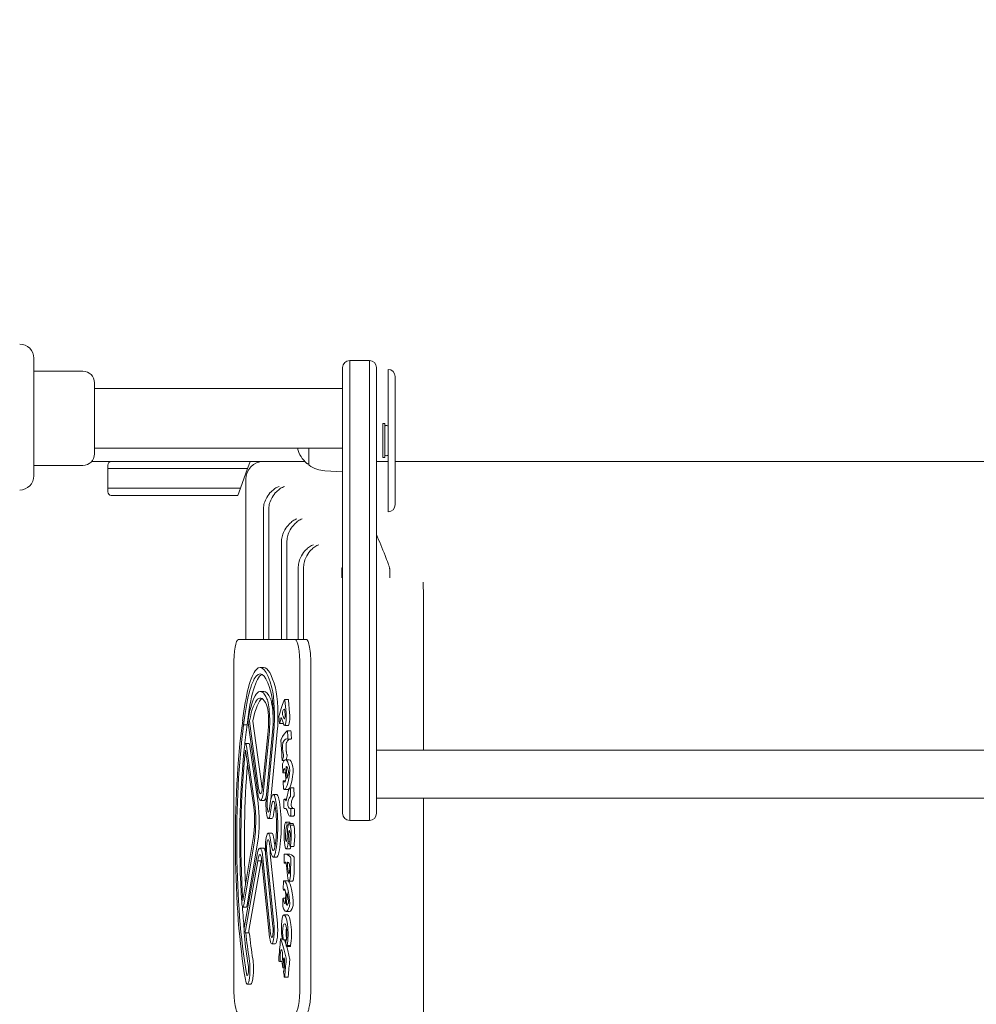
# Model space of a CAD drawing. Units: millimetres. Extents: x 5609 to 18179, y 3919 to 18201.
# Drawn here: x 11885 to 12423, y 10246 to 10799 of the extents above; entities that cross this region are included whole.
import ezdxf

# ---------------------------------------------------------------- set-up
doc = ezdxf.new("R2010")
doc.units = ezdxf.units.MM
doc.header["$LTSCALE"] = 75
doc.layers.add('Dimension (ISO)', color=7, linetype='Continuous', lineweight=18)
doc.layers.add('Visible (ISO)', color=7, linetype='Continuous', lineweight=18)
doc.styles.add('Note Text (ISO)', font='tahoma.ttf')
doc.dimstyles.new('Aplay Dimension Styles M', dxfattribs={"dimscale": 75, "dimtxt": 2.5, "dimasz": 2.5, "dimexe": 3.175, "dimexo": 2, "dimgap": 0.762, "dimtad": 1, "dimdec": 1, "dimlfac": 0.001, "dimrnd": 1e-08, "dimzin": 0, "dimdsep": 46, "dimtxsty": 'Note Text (ISO)', "dimcen": 0.09, "dimdle": 10, "dimclrd": 256, "dimclre": 256, "dimclrt": 7, "dimadec": 0, "dimazin": 0, "dimtfac": 1.40208, "dimtofl": 0, "dimtmove": 0, "dimatfit": 3, "dimfxl": 1, "dimtolj": 1, "dimtzin": 0, "dimlwd": -1, "dimlwe": -1, "dimarcsym": 0})

# ---------------------------------------------------------------- blocks, each defined once
blk = doc.blocks.new('*D32')
at = {"layer": 'Defpoints', "color": 0, "transparency": 16777216}
for p in [(11084.86, 18201.11), (13497.47, 5551.73), (17872.46, 5551.73)]:
    blk.add_point(p, dxfattribs=at)
at = {"layer": 'Dimension (ISO)', "transparency": 16777216}
for p, q in [((11234.86, 18201.11), (18110.59, 18201.11)), ((17872.46, 18013.61), (17872.46, 5739.23)), ((13647.47, 5551.73), (18110.59, 5551.73))]:
    blk.add_line(p, q, dxfattribs=at)
for points in [[(17841.21, 18013.61), (17903.71, 18013.61), (17872.46, 18201.11)], [(17841.21, 5739.23), (17903.71, 5739.23), (17872.46, 5551.73)]]:
    blk.add_solid(points, dxfattribs=at)
at = {"layer": 'Dimension (ISO)', "color": 7, "transparency": 16777216, "insert": (17620, 11876.42), "char_height": 187.5, "attachment_point": 2, "rotation": 90, "style": 'Note Text (ISO)'}
blk.add_mtext('\\A1;12.6 m', dxfattribs=at)
blk = doc.blocks.new('*D33')
at = {"layer": 'Defpoints', "color": 0, "transparency": 16777216}
for p in [(14893.2, 10543.11), (7470.59, 10308.55), (14893.2, 4983.48)]:
    blk.add_point(p, dxfattribs=at)
at = {"layer": 'Dimension (ISO)', "transparency": 16777216}
for p, q in [((14893.2, 10393.11), (14893.2, 4745.35)), ((7470.59, 10158.55), (7470.59, 4745.35)), ((7658.09, 4983.48), (14705.7, 4983.48))]:
    blk.add_line(p, q, dxfattribs=at)
for points in [[(7658.09, 5014.73), (7658.09, 4952.23), (7470.59, 4983.48)], [(14705.7, 5014.73), (14705.7, 4952.23), (14893.2, 4983.48)]]:
    blk.add_solid(points, dxfattribs=at)
at = {"layer": 'Dimension (ISO)', "color": 7, "transparency": 16777216, "insert": (11181.9, 5228.25), "char_height": 187.5, "attachment_point": 2, "style": 'Note Text (ISO)'}
blk.add_mtext('\\A1;7.4 m', dxfattribs=at)
blk = doc.blocks.new('*D34')
at = {"layer": 'Defpoints', "color": 0, "transparency": 16777216}
for p in [(10885.2, 16617.11), (12619.5, 7456.41), (17002.17, 7456.41)]:
    blk.add_point(p, dxfattribs=at)
at = {"layer": 'Dimension (ISO)', "transparency": 16777216}
for p, q in [((11035.2, 16617.11), (17240.29, 16617.11)), ((17002.17, 16429.61), (17002.17, 7643.91)), ((12769.5, 7456.41), (17240.29, 7456.41))]:
    blk.add_line(p, q, dxfattribs=at)
for points in [[(16970.92, 16429.61), (17033.42, 16429.61), (17002.17, 16617.11)], [(16970.92, 7643.91), (17033.42, 7643.91), (17002.17, 7456.41)]]:
    blk.add_solid(points, dxfattribs=at)
at = {"layer": 'Dimension (ISO)', "color": 7, "transparency": 16777216, "insert": (16749.96, 12036.76), "char_height": 187.5, "attachment_point": 2, "rotation": 90, "style": 'Note Text (ISO)'}
blk.add_mtext('\\A1;9.2 m', dxfattribs=at)
blk = doc.blocks.new('*D35')
at = {"layer": 'Defpoints', "color": 0, "transparency": 16777216}
for p in [(16528.47, 10525.81), (5609.36, 10104.24), (16528.47, 4225.48)]:
    blk.add_point(p, dxfattribs=at)
at = {"layer": 'Dimension (ISO)', "transparency": 16777216}
for p, q in [((16528.47, 10375.81), (16528.47, 3987.36)), ((5609.36, 9954.24), (5609.36, 3987.36)), ((5796.86, 4225.48), (16340.97, 4225.48))]:
    blk.add_line(p, q, dxfattribs=at)
for points in [[(5796.86, 4256.73), (5796.86, 4194.23), (5609.36, 4225.48)], [(16340.97, 4256.73), (16340.97, 4194.23), (16528.47, 4225.48)]]:
    blk.add_solid(points, dxfattribs=at)
at = {"layer": 'Dimension (ISO)', "color": 7, "transparency": 16777216, "insert": (11068.91, 4477.81), "char_height": 187.5, "attachment_point": 2, "style": 'Note Text (ISO)'}
blk.add_mtext('\\A1;10.9 m', dxfattribs=at)

msp = doc.modelspace()

# ---------------------------------------------------------------- linework, layer by layer
at = {"layer": 'Visible (ISO)'}
for p, q in [((11893.2, 10609.11), (11893.2, 10543.11)), ((12070.7, 10607.88), (12070.7, 10573.59)), ((12081.7, 10607.88), (12070.7, 10607.88)), ((12070.7, 10607.88), (12070.7, 10573.59)), ((12081.7, 10573.59), (12081.7, 10607.88)), ((12081.7, 10573.59), (12081.7, 10607.88)), ((11893.2, 10601.88), (11920.7, 10601.88)), ((12066.7, 10573.81), (12066.7, 10603.88)), ((12085.7, 10603.88), (12085.7, 10573.81)), ((12092.2, 10522.88), (12092.2, 10602.88)), ((11927.2, 10595.38), (11927.2, 10555.38)), ((12096.2, 10598.88), (12096.2, 10526.88)), ((11927.2, 10592.23), (12066.7, 10592.23)), ((12066.7, 10364.93), (12066.7, 10573.81)), ((12070.7, 10573.59), (12070.7, 10363.02)), ((12070.7, 10573.59), (12070.7, 10363.02)), ((12081.7, 10363.02), (12081.7, 10573.59)), ((12081.7, 10363.02), (12081.7, 10573.59)), ((12085.7, 10573.81), (12085.7, 10364.93)), ((12089.2, 10572.41), (12089.2, 10553.36)), ((12089.2, 10572.41), (12090.4, 10572.41)), ((12090.4, 10572.41), (12090.4, 10553.36)), ((11927.2, 10558.53), (12066.7, 10558.53)), ((12047.7, 10549.41), (12047.7, 10558.53)), ((11925.61, 10551.11), (11966.27, 10551.11)), ((11966.27, 10551.11), (11972.2, 10551.11)), ((12014.7, 10551.11), (11972.2, 10551.11)), ((12014.7, 10551.11), (12013.98, 10549.11)), ((12014.7, 10551.11), (12045.45, 10551.11)), ((12085.7, 10551.11), (12092.2, 10551.11)), ((12089.2, 10553.36), (12090.4, 10553.36)), ((12096.2, 10551.11), (12608.2, 10551.11)), ((11893.2, 10548.88), (11920.7, 10548.88)), ((11934.7, 10549.11), (11934.7, 10547.11)), ((11972.2, 10547.11), (11934.7, 10547.11)), ((11972.2, 10547.11), (11934.7, 10547.11)), ((11934.7, 10547.11), (11934.7, 10536.11)), ((11972.2, 10547.11), (12013.25, 10547.11)), ((11972.2, 10547.11), (12013.25, 10547.11)), ((12013.25, 10547.11), (12009.24, 10536.11)), ((12013.98, 10549.11), (12013.25, 10547.11)), ((12047.7, 10549.88), (12046.95, 10549.88)), ((12056.72, 10545.94), (12066.7, 10545.38)), ((12012.2, 10541.11), (12012.2, 10451.11)), ((11934.7, 10536.11), (11972.2, 10536.11)), ((11934.7, 10536.11), (11934.7, 10534.11)), ((11934.7, 10536.11), (11972.2, 10536.11)), ((12009.24, 10536.11), (11972.2, 10536.11)), ((12009.24, 10536.11), (11972.2, 10536.11)), ((12009.24, 10536.11), (12008.52, 10534.11)), ((11972.2, 10532.11), (11936.7, 10532.11)), ((11972.2, 10532.11), (12007.79, 10532.11)), ((12008.52, 10534.11), (12007.79, 10532.11)), ((12022.22, 10524.58), (12022.22, 10451.11)), ((12025.22, 10524.58), (12025.22, 10451.11)), ((12032.4, 10506.44), (12032.4, 10451.11)), ((12035.4, 10506.44), (12035.4, 10451.11)), ((12041.77, 10491.93), (12041.77, 10451.11)), ((12044.77, 10491.93), (12044.77, 10451.11)), ((12066.25, 10490.44), (12066.25, 10485.83)), ((12093.15, 10490.44), (12093.15, 10485.83)), ((12112.2, 10476.78), (12112.2, 10388.83)), ((12039.99, 10451.11), (12008.17, 10451.11)), ((12046.3, 10451.11), (12039.99, 10451.11)), ((12005.52, 10436.11), (12005.52, 10256.11)), ((12022.28, 10435.41), (12020.31, 10435.41)), ((12042.64, 10436.11), (12042.64, 10256.11)), ((12048.85, 10436.11), (12048.85, 10256.11)), ((12022.39, 10421.92), (12020.42, 10421.92)), ((12036.11, 10417.45), (12034.14, 10417.45)), ((12034.26, 10417.04), (12034.91, 10409.87)), ((12036.22, 10417.04), (12036.88, 10409.87)), ((12034.3, 10410.17), (12034.35, 10409.33)), ((12013, 10403.23), (12011.03, 10403.23)), ((12018.96, 10365.11), (12013.8, 10402.9)), ((12019.48, 10367.36), (12014.32, 10405.15)), ((12016.29, 10405.15), (12021.44, 10367.36)), ((12033.27, 10403.95), (12031.3, 10403.95)), ((12031.89, 10406.43), (12031.39, 10404.12)), ((12036.11, 10402.7), (12034.15, 10402.7)), ((12024.84, 10399.59), (12021.7, 10368.26)), ((12025.4, 10397.78), (12022.27, 10366.45)), ((12027.4, 10401.06), (12023.73, 10361.98)), ((12027.98, 10399.33), (12024.31, 10360.25)), ((12029.95, 10399.33), (12026.37, 10361.25)), ((12037.57, 10399.75), (12035.6, 10399.75)), ((12014.09, 10392.65), (12012.12, 10392.65)), ((12012.65, 10391.2), (12017.22, 10359.17)), ((12014.62, 10391.2), (12019.18, 10359.17)), ((12037.78, 10395.15), (12035.81, 10395.15)), ((12012.14, 10388.89), (12016.71, 10356.85)), ((12085.7, 10388.83), (12618.7, 10388.83)), ((12033.86, 10383.12), (12032.81, 10383.12)), ((12033.04, 10376.8), (12032.88, 10380.41)), ((12036.57, 10383.57), (12034.6, 10383.57)), ((12034.57, 10376.23), (12033.17, 10376.23)), ((12033.44, 10367.57), (12033.3, 10370.69)), ((12034.59, 10371.64), (12033.43, 10371.64)), ((12029.65, 10364), (12027.68, 10364)), ((12035.85, 10366.91), (12033.88, 10366.91)), ((12039.18, 10367.67), (12037.21, 10367.67)), ((12037.33, 10367.09), (12037.43, 10363.76)), ((12039.3, 10367.09), (12039.39, 10363.76)), ((12066.7, 10353.43), (12066.7, 10364.93)), ((12070.7, 10363.02), (12070.7, 10349.43)), ((12070.7, 10363.02), (12070.7, 10349.43)), ((12081.7, 10349.43), (12081.7, 10363.02)), ((12081.7, 10349.43), (12081.7, 10363.02)), ((12085.7, 10364.93), (12085.7, 10353.43)), ((12022.51, 10360.72), (12020.54, 10360.72)), ((12035.23, 10361.33), (12033.94, 10361.33)), ((12085.7, 10361.93), (12618.7, 10361.93)), ((12112.2, 10361.93), (12112.2, 10251.11)), ((12034.72, 10356.07), (12033.85, 10356.07)), ((12039.08, 10351.91), (12037.11, 10351.91)), ((12039.44, 10356.23), (12037.47, 10356.23)), ((12037.61, 10355.53), (12037.65, 10352.96)), ((12039.57, 10355.53), (12039.62, 10352.96)), ((12026.92, 10350.44), (12024.96, 10350.44)), ((12036.83, 10348.44), (12034.86, 10348.44)), ((12038.68, 10347.75), (12036.71, 10347.75)), ((12039.26, 10346.79), (12037.29, 10346.79)), ((12070.7, 10349.43), (12081.7, 10349.43)), ((12026.83, 10342.3), (12024.86, 10342.3)), ((12036.98, 10343.43), (12036.52, 10343.43)), ((12016.6, 10340.32), (12010.67, 10304.48)), ((12017.08, 10337.8), (12011.15, 10301.96)), ((12019.04, 10337.8), (12013.12, 10301.96)), ((12037.23, 10334.79), (12036.74, 10336.28)), ((12022.13, 10333.94), (12020.16, 10333.94)), ((12024.06, 10330.76), (12028.05, 10291.68)), ((12026.03, 10330.76), (12030.02, 10291.68)), ((12036.31, 10330.53), (12034.34, 10330.53)), ((12037.01, 10333.46), (12035.05, 10333.46)), ((12039.26, 10334.7), (12037.3, 10334.7)), ((12018.51, 10329.13), (12011.58, 10290.2)), ((12019.02, 10326.76), (12012.04, 10287.58)), ((12020.99, 10326.76), (12014.01, 10287.58)), ((12020.99, 10326.76), (12019.02, 10326.76)), ((12025.68, 10283.92), (12021.34, 10326.4)), ((12026.24, 10285.77), (12021.9, 10328.25)), ((12023.5, 10328.91), (12027.49, 10289.84)), ((12029.65, 10328.81), (12027.68, 10328.81)), ((12034.92, 10325.49), (12033.89, 10325.49)), ((12034.55, 10325.97), (12033.91, 10325.5)), ((12037.55, 10327.93), (12037.44, 10319.87)), ((12039.51, 10327.93), (12039.41, 10319.87)), ((12036.94, 10321.98), (12036.91, 10321.11)), ((12033.36, 10311.23), (12033.5, 10314.86)), ((12035.69, 10315.46), (12033.72, 10315.46)), ((12038.54, 10315.33), (12036.57, 10315.33)), ((12034.41, 10310.32), (12033.49, 10310.32)), ((12033, 10301.94), (12033.12, 10305.09)), ((12034.66, 10305.68), (12033.25, 10305.68)), ((12012.61, 10300.73), (12010.65, 10300.73)), ((12036.87, 10298.19), (12034.91, 10298.19)), ((12035.65, 10296.31), (12033.68, 10296.31)), ((12014.23, 10286.32), (12012.27, 10286.32)), ((12032.29, 10290.2), (12032.32, 10290.78)), ((12028.83, 10280.04), (12026.87, 10280.04)), ((12032.91, 10282.84), (12031.84, 10282.84)), ((12035.18, 10282.4), (12033.27, 10282.4)), ((12035.17, 10282.33), (12034.89, 10282.33)), ((12037.18, 10278.69), (12035.21, 10278.69)), ((12037.46, 10279.24), (12035.49, 10279.24)), ((12032.65, 10270.14), (12031.36, 10270.14)), ((12033.97, 10266.69), (12033.13, 10266.69)), ((12035.98, 10261.4), (12034.01, 10261.4)), ((12015.08, 10257.44), (12013.11, 10257.44)), ((12112.2, 9630.24), (12112.2, 10251.11))]:
    msp.add_line(p, q, dxfattribs=at)
for centre, radius, start, end in [((11885.2, 10609.11), 8, 0, 90), ((12070.7, 10603.88), 4, 90, 180), ((12081.7, 10603.88), 4, 0, 90), ((11920.7, 10595.38), 6.5, 0, 90), ((12092.2, 10598.88), 4, 0, 90), ((12091.2, 10570.63), 0.8, 63.8814, 180), ((12088.25, 10564.62), 7.5, 58.2236, 63.8814), ((12057.67, 10562.88), 16.97, 194.856, 229.387), ((11920.7, 10555.38), 6.5, 270, 0), ((11936.7, 10549.11), 2, 90, 180), ((12022.2, 10541.11), 10, 90, 180), ((12091.2, 10555.13), 0.8, 180, 296.1186), ((12088.25, 10561.15), 7.5, 296.1186, 301.7764), ((12046.95, 10550.38), 0.5, 229.387, 270), ((12048.2, 10549.41), 0.5, 180, 234.908), ((12057.67, 10562.88), 16.97, 234.908, 266.788), ((11885.2, 10543.11), 8, 270, 0), ((11936.7, 10534.11), 2, 180, 270), ((12092.2, 10526.88), 4, 270, 0), ((12070.7, 10353.43), 4, 180, 270), ((12081.7, 10353.43), 4, 270, 0), ((12033.34, 10282.5), 0.0347, 68.8296, 248.8296)]:
    msp.add_arc(centre, radius, start, end, dxfattribs=at)
for centre, major_axis, start_param, end_param in [((12008.17, 10436.11), (0, 15), 0, 1.570796), ((12039.99, 10436.11), (0, 15), 4.712389, 6.283185), ((12020.31, 10369.08), (0, 66.34), 5.685824, 7.272911), ((12022.28, 10369.08), (0, 66.34), 5.685824, 6.283185), ((12020.31, 10369.08), (0, 62.64), 5.685824, 7.277311), ((12022.28, 10369.08), (0, 62.64), 0.089016, 0.994126), ((12020.42, 10365.35), (0, 56.57), 5.899354, 6.993955), ((12025.02, 10408.24), (0, -18.98), 1.08218, 2.544232), ((12026.99, 10408.24), (0, -18.98), 1.08218, 2.544232), ((12020.42, 10365.35), (0, 52.88), 5.899354, 6.993955), ((12022.39, 10365.35), (0, 56.57), 5.899354, 6.283185), ((12025.02, 10408.24), (0, -15.28), 1.08218, 2.544232), ((12022.39, 10365.35), (0, 52.88), 0.105505, 0.71077), ((12023.23, 10404.72), (0, 10.42), 4.197508, 5.899354), ((12023.23, 10404.72), (0, 14.11), 4.197508, 5.899354), ((12025.2, 10404.72), (0, 14.11), 4.796074, 5.899354), ((12039.31, 10336.45), (0, 86.18), 0.349979, 0.581684), ((12034.14, 10416.69), (0, 0.76), 5.191944, 6.633164), ((12036.11, 10416.69), (0, 0.76), 5.191944, 6.283185), ((12014.35, 10405.27), (0, 3.89), 0.71077, 2.228165), ((12031.02, 10407.82), (0, 0.76), 0.581684, 2.061446), ((12008.63, 10340.13), (0, 142.88), 5.178653, 5.203039), ((12032.24, 10404.02), (0, 3.11), 5.666686, 6.967241), ((12033.05, 10409.53), (0, 0.954), 0.570899, 2.614171), ((12034.09, 10400.4), (0, 11.81), 0.166104, 0.570899), ((12034.76, 10426.09), (0, -20.12), 5.755763, 6.039353), ((12033.83, 10409.27), (0, 2.81), 5.039665, 6.449289), ((12033.99, 10408.64), (0, -2.14), 6.039353, 8.181258), ((12034.15, 10407.6), (0, -4.9), 6.00637, 8.333537), ((12036.11, 10407.6), (0, -4.9), 0, 2.050352), ((12026.08, 10337.72), (0, 111.13), 0.914985, 2.345347), ((12026.2, 10338.59), (0, 107.44), 0.925228, 2.346711), ((12028.16, 10338.59), (0, -107.44), 4.066821, 4.196298), ((12014.35, 10405.27), (0, 0.2), 0.71077, 2.228165), ((12016.32, 10405.27), (0, -0.2), 3.852362, 5.369757), ((12031.3, 10404.71), (0, -0.76), 5.178653, 6.967241), ((12035.12, 10427.07), (0, -25.15), 5.666686, 6.00637), ((12033.27, 10404.71), (0, -0.76), 0, 0.514748), ((12037.43, 10314.2), (0, 86.18), 0.121724, 0.357879), ((12035.6, 10398.99), (0, 0.76), 5.092228, 6.404909), ((12009.48, 10339.99), (0, -159.88), 1.929865, 1.950635), ((12035.81, 10395.91), (0, -0.76), 6.205594, 8.21305), ((12037.57, 10398.99), (0, 0.76), 5.092228, 6.283185), ((12011.45, 10339.99), (0, -159.88), 1.929865, 1.950635), ((12037.78, 10395.91), (0, -0.76), 0, 1.929865), ((12026.35, 10338.31), (0, 98.92), 1.011168, 1.93322), ((12012.12, 10388.76), (0, 3.89), 5.39073, 7.294353), ((12014.09, 10388.76), (0, 3.89), 5.39073, 6.283185), ((12032.15, 10394.21), (0, 0.76), 0.357879, 1.956783), ((12008.63, 10340.13), (0, 142.88), 5.021865, 5.098376), ((12033.48, 10390.44), (0, 3.21), 0.310855, 2.388524), ((12035.3, 10358.37), (0, 36.89), 6.205594, 6.59404), ((12035.44, 10390.44), (0, 3.21), 0.310855, 2.388524), ((12037.26, 10358.37), (0, 36.89), 0.078386, 0.310855), ((12026.35, 10338.31), (0, 95.23), 1.011168, 1.93322), ((12012.12, 10388.76), (0, 0.2), 5.39073, 7.294353), ((12030.54, 10407.64), (0, -27.77), 0.49562, 0.633399), ((12034.6, 10363.51), (0, 20.05), 5.618275, 6.767475), ((12035.11, 10400.31), (0, -16.74), 5.530117, 5.682586), ((12033.36, 10385.87), (0, -0.76), 0.633399, 2.540994), ((12032.51, 10407.64), (0, -27.77), 0.521749, 0.633399), ((12037.08, 10400.31), (0, -16.74), 5.530117, 5.682586), ((12035.33, 10385.87), (0, -0.76), 0.633399, 2.540994), ((12028.32, 10338.31), (0, -95.23), 4.247876, 4.980748), ((12032.81, 10383.88), (0, -0.76), 5.021865, 6.778805), ((12033.01, 10380.59), (0, 0.76), 0.48429, 1.812665), ((12035.13, 10379.03), (0, 0.76), 6.17008, 8.274808), ((12034.88, 10366.72), (0, 13.15), 5.691229, 6.17008), ((12036.57, 10363.51), (0, 20.05), 5.618275, 6.283185), ((12033.17, 10376.98), (0, -0.751), 4.954258, 7.044703), ((12035.14, 10365.29), (0, -15.4), 3.740348, 3.90311), ((12033.88, 10386.96), (0, -20.05), 6.193061, 7.292514), ((12033.96, 10375.02), (0, 3.62), 5.087604, 6.881941), ((12031.98, 10370.6), (0, 15.66), 4.907624, 5.087795), ((12027.59, 10359.94), (0, 45.96), 5.018636, 5.133215), ((12035.47, 10374.03), (0, -0.76), 5.018636, 6.649335), ((12035, 10380.92), (0, -8.14), 0.366149, 1.010878), ((12035.85, 10386.96), (0, -20.05), 0, 1.009328), ((12036.1, 10377), (0, -0.76), 1.010878, 2.549636), ((12036.54, 10377.5), (0, -2.28), 1.009328, 2.476682), ((12038.51, 10377.5), (0, -2.28), 1.009328, 2.476682), ((12020.54, 10372), (0, -7.58), 5.369757, 7.339101), ((12033.43, 10370.88), (0, 0.76), 6.043215, 8.09585), ((12034.32, 10391.29), (0, -20.26), 6.043215, 6.284169), ((12034.32, 10373.22), (0, -2.18), 0.000984, 1.766031), ((12020.54, 10372), (0, -11.28), 5.369757, 7.339101), ((12022.51, 10372), (0, -7.58), 5.369757, 5.458529), ((12022.51, 10372), (0, -11.28), 0, 0.798567), ((12027.68, 10352.64), (0, 11.37), 5.597058, 6.969304), ((12029.65, 10352.64), (0, 11.37), 5.597058, 6.283185), ((12033.57, 10367.75), (0, -0.76), 4.954258, 6.193061), ((12037.53, 10351.47), (0, 16.31), 0.115215, 0.931405), ((12037.68, 10346.09), (0, 16.94), 0.124651, 0.587575), ((12037.21, 10366.98), (0, 0.694), 4.872001, 6.3984), ((12037.29, 10363.65), (0, -0.752), 0.124651, 1.730408), ((12039.65, 10346.09), (0, 16.94), 0.124651, 0.587575), ((12039.18, 10366.98), (0, 0.694), 4.872001, 6.283185), ((12039.26, 10363.65), (0, -0.752), 0.124651, 1.730408), ((12014.97, 10348.94), (0, -16.31), 0.81854, 2.249137), ((12016.94, 10348.94), (0, -16.31), 0.81854, 2.249137), ((12024.96, 10358.29), (0, -7.85), 4.223773, 7.296275), ((12024.96, 10358.29), (0, -4.16), 4.223773, 7.296275), ((12028.85, 10344.54), (0, 21.83), 0.686119, 1.013089), ((12028.85, 10344.54), (0, 18.13), 0.686119, 1.013089), ((12027.68, 10352.64), (0, 7.67), 5.597058, 6.969304), ((12030.82, 10344.54), (0, -18.13), 3.87945, 4.154682), ((12026.78, 10346.41), (0, -15.73), 0.686127, 2.455465), ((12026.78, 10346.41), (0, -19.42), 0.686127, 2.455465), ((12028.75, 10346.41), (0, -19.42), 0.686127, 2.455465), ((12033.76, 10360.48), (0, 0.805), 0.075045, 1.650641), ((12040.21, 10363.4), (0, 37.4), 1.650641, 1.74989), ((12033.94, 10347.1), (0, 14.23), 5.937805, 6.358231), ((12034.92, 10362.44), (0, -2.08), 5.937805, 7.21459), ((12035.94, 10358.45), (0, -0.75), 4.352226, 5.780042), ((12036.32, 10357.64), (0, -3.07), 3.729167, 4.352226), ((12037.07, 10370.08), (0, -14.03), 5.780042, 6.436206), ((12037.91, 10358.45), (0, -0.75), 4.352226, 5.780042), ((12038.29, 10357.64), (0, -3.07), 3.729167, 4.352226), ((12039.04, 10370.08), (0, -14.03), 5.780042, 6.126027), ((12014.97, 10348.94), (0, -12.61), 0.81854, 2.249137), ((12026.92, 10358.29), (0, -7.85), 0, 1.013089), ((12033.85, 10356.88), (0, -0.808), 4.891483, 6.412323), ((12034.29, 10337.7), (0, 18.53), 5.754144, 6.412323), ((12037.11, 10364.99), (0, -13.08), 5.754144, 6.46996), ((12037.47, 10355.46), (0, 0.767), 4.801674, 6.436206), ((12037.51, 10352.89), (0, -0.76), 0.18401, 1.660081), ((12039.08, 10364.99), (0, -13.08), 0, 0.186775), ((12039.44, 10355.46), (0, 0.767), 4.801674, 6.283185), ((12039.48, 10352.89), (0, -0.76), 0.18401, 1.660081), ((12034.86, 10343.05), (0, 5.39), 5.58558, 7.465535), ((12035.66, 10340.78), (0, 6.04), 0.331184, 1.841843), ((12034.97, 10352.12), (0, -5.95), 0.331184, 0.486639), ((12035.45, 10347.03), (0, -0.196), 0.486639, 2.443988), ((12036.71, 10341.76), (0, 5.99), 5.709263, 7.605001), ((12036.83, 10343.05), (0, 5.39), 5.771451, 6.283185), ((12036.42, 10340.9), (0, -7.68), 1.111089, 2.444391), ((12038.68, 10341.76), (0, 5.99), 5.709263, 6.283185), ((12038.39, 10340.9), (0, -7.68), 1.111089, 2.444391), ((12024.86, 10333.37), (0, 8.92), 5.293605, 8.378055), ((12026.83, 10333.37), (0, 8.92), 5.293605, 6.283185), ((12035.72, 10341.05), (0, 10.67), 1.182349, 1.618476), ((12032.61, 10347.66), (0, 17.97), 4.186092, 4.463409), ((12032.35, 10347.5), (0, -23.25), 1.087248, 1.307929), ((12037.09, 10340.29), (0, -4.5), 3.939191, 4.449521), ((12036.75, 10341.68), (0, 2.19), 4.864189, 6.926518), ((12036.38, 10341.36), (0, 4.31), 3.637745, 4.864189), ((12024.86, 10333.37), (0, 5.23), 5.293605, 8.378055), ((12028.83, 10348.13), (0, 21.65), 2.152013, 2.455457), ((12028.83, 10348.13), (0, 17.96), 2.152013, 2.455457), ((12030.8, 10348.13), (0, -17.96), 5.293605, 5.544814), ((12035.19, 10340.9), (0, 7.65), 1.618476, 2.566493), ((12035.05, 10339.49), (0, -6.03), 5.692717, 7.370433), ((12035.01, 10339.76), (0, -2.25), 4.983435, 7.327685), ((12036.8, 10336.93), (0, 0.735), 0.496152, 2.64928), ((12037.3, 10335.44), (0, -0.743), 5.790873, 7.348743), ((12028.16, 10364.05), (0, -59.85), 1.065558, 1.111089), ((12039.26, 10335.44), (0, -0.743), 0, 1.065558), ((12030.12, 10364.05), (0, -59.85), 1.065558, 1.111089), ((12020.16, 10322.54), (0, 11.4), 5.236462, 7.237477), ((12020.16, 10322.54), (0, 7.71), 5.236462, 7.27485), ((12022.13, 10322.54), (0, 11.4), 5.655941, 6.283185), ((12026.83, 10333.37), (0, -5.23), 4.568497, 5.236462), ((12027.68, 10340.18), (0, -11.37), 5.59705, 6.969313), ((12027.68, 10340.18), (0, -7.67), 5.59705, 6.969313), ((12029.65, 10340.18), (0, -11.37), 0, 0.686127), ((12008.6, 10338.97), (0, 142.88), 4.623695, 4.648081), ((12033.94, 10329.74), (0, 0.76), 0.026726, 1.506489), ((12034.34, 10244.35), (0, 86.18), 6.078206, 6.309912), ((12036.31, 10244.35), (0, 86.18), 6.078206, 6.283185), ((12037.01, 10339.49), (0, -6.03), 0, 0.652124), ((12022.13, 10322.54), (0, -7.71), 3.948589, 4.133258), ((12033.89, 10326.25), (0, -0.76), 4.623695, 6.412283), ((12034.62, 10322.89), (0, 3.11), 5.111728, 6.412283), ((12039.22, 10333.87), (0, 25.15), 1.970136, 2.30982), ((12035.82, 10325.11), (0, 0.954), 0.020493, 2.063765), ((12038.8, 10334.18), (0, 20.12), 2.063765, 2.347355), ((12035.86, 10314.26), (0, 11.81), 5.898884, 6.303679), ((12036.46, 10322.6), (0, 2.81), 4.48926, 5.898884), ((12037.41, 10327.99), (0, 0.76), 4.636987, 6.078206), ((12039.38, 10327.99), (0, 0.76), 4.636987, 6.078206), ((12036.57, 10320.24), (0, -4.9), 5.451413, 7.778579), ((12036.54, 10321.58), (0, -2.14), 5.488947, 7.630852), ((12038.54, 10320.24), (0, -4.9), 0, 1.495394), ((12033.63, 10314.69), (0, 0.76), 0.025817, 1.354193), ((12033.72, 10295.41), (0, 20.05), 5.159802, 6.309002), ((12035.69, 10295.41), (0, 20.05), 5.159802, 6.283185), ((12033.49, 10311.07), (0, -0.751), 4.495785, 6.58623), ((12034.34, 10295.65), (0, 15.4), 0.140283, 0.303045), ((12034.05, 10307.31), (0, 3.62), 4.629132, 6.423468), ((12027.16, 10309.75), (0, 45.96), 4.560163, 4.674743), ((12035.41, 10307.99), (0, 0.76), 5.711608, 7.816336), ((12034.22, 10297.57), (0, -13.15), 2.091163, 2.570015), ((12010.65, 10304.62), (0, -3.89), 5.074813, 7.101725), ((12010.65, 10304.62), (0, -0.2), 5.074813, 7.101725), ((12012.61, 10304.62), (0, -3.89), 0, 0.81854), ((12033.13, 10301.78), (0, 0.76), 1.354193, 2.592996), ((12033.25, 10304.92), (0, 0.76), 5.584743, 7.637378), ((12035.64, 10321.02), (0, -20.26), 5.584743, 5.825696), ((12034.23, 10304.81), (0, -2.18), 5.825946, 7.590533), ((12031.93, 10308.31), (0, 15.66), 4.448941, 4.629132), ((12035.32, 10302.66), (0, -0.76), 4.560163, 6.190862), ((12035.44, 10310.01), (0, -8.14), 6.190862, 6.835591), ((12036.12, 10303.73), (0, -0.76), 0.552406, 2.091163), ((12036.55, 10303.1), (0, -2.28), 0.550856, 2.018209), ((12038.52, 10303.1), (0, -2.28), 0.550856, 2.018209), ((12028.16, 10338.59), (0, -107.44), 5.06938, 5.19932), ((12034.91, 10318.24), (0, -20.05), 5.734588, 6.834041), ((12033.68, 10281.64), (0, 14.67), 5.394103, 6.350093), ((12036.87, 10318.24), (0, -20.05), 0, 0.550856), ((12026.87, 10287.8), (0, -7.76), 5.236462, 8.378055), ((12028.83, 10287.8), (0, -7.76), 0, 2.094869), ((12033.59, 10288.84), (0, 7.46), 0.066907, 1.307912), ((12034.09, 10281.96), (0, 9.34), 5.793733, 6.737439), ((12034.55, 10285.65), (0, -8.31), 0.690025, 2.25251), ((12035.65, 10281.64), (0, 14.67), 5.394103, 6.283185), ((12036.52, 10285.65), (0, -8.31), 0.690025, 2.25251), ((12012.15, 10286.95), (0, -4.58), 3.923491, 5.24768), ((12012.15, 10286.95), (0, -0.885), 3.923491, 7.065084), ((12026.88, 10337.21), (0, -97.11), 5.26391, 5.453197), ((12014.12, 10286.95), (0, -0.885), 3.923491, 5.501287), ((12028.85, 10337.21), (0, -97.11), 5.26391, 5.453197), ((12026.87, 10287.8), (0, -4.07), 5.236462, 8.378055), ((12033.37, 10288.57), (0, 6.3), 1.307912, 2.650865), ((12033.69, 10286.67), (0, -4.11), 3.607056, 5.575426), ((12035.66, 10286.67), (0, -4.11), 4.037361, 5.575426), ((12034.42, 10285.47), (0, 5.36), 4.169912, 5.793733), ((12026.88, 10337.21), (0, -101.9), 5.25472, 5.453197), ((12011.87, 10331.05), (0, 122.4), 4.203263, 4.303499), ((12031.84, 10282.08), (0, 0.754), 5.840114, 7.445091), ((12025.37, 10204.91), (0, -86.18), 2.462301, 2.698521), ((12033.27, 10287.52), (0, -5.11), 5.792458, 6.359304), ((12032.88, 10281.3), (0, -2.96), 1.998925, 2.433833), ((12027.34, 10204.91), (0, -86.18), 2.628683, 2.688828), ((12035.21, 10281.25), (0, -2.56), 4.524478, 6.95277), ((12034.89, 10281.58), (0, 0.744), 5.813522, 7.657045), ((12035.05, 10283.31), (0, -1.2), 5.813522, 7.311505), ((12034.84, 10281.3), (0, -2.96), 2.209555, 2.433833), ((12032.34, 10273.03), (0, -4.04), 4.101468, 4.676651), ((12032.28, 10273.28), (0, 3.59), 3.840266, 7.24306), ((12027.34, 10204.91), (0, -86.18), 2.462301, 2.598618), ((12037.18, 10281.25), (0, -2.56), 0, 0.669585), ((12013.11, 10265.94), (0, -8.49), 5.486899, 8.59479), ((12015.08, 10265.94), (0, -8.49), 0, 2.311605), ((12030.88, 10271.02), (0, -0.756), 4.203263, 6.193948), ((12031.36, 10301.3), (0, -31.15), 6.193948, 6.311948), ((12031.51, 10270.91), (0, -0.754), 0.028763, 1.665898), ((12034.59, 10272.57), (0, -16.74), 4.676651, 4.807491), ((12032.77, 10269.96), (0, 0.74), 0.698674, 2.251273), ((11949.54, 9888.75), (0, 605.16), 5.387513, 5.392866), ((12030.43, 10273.07), (0, -17.03), 1.217854, 1.433581), ((12033.71, 10270.51), (0, 1.7), 5.357133, 7.716767), ((12033.37, 10269.04), (0, 4.14), 3.900981, 5.357133), ((12009.48, 10339.99), (0, -159.88), 1.059678, 1.124871), ((12034.86, 10271.37), (0, -0.76), 1.124871, 2.461914), ((12011.45, 10339.99), (0, -159.88), 1.059678, 1.124871), ((12036.82, 10271.37), (0, -0.76), 1.124871, 2.461914), ((12013.11, 10265.94), (0, -3.71), 5.486205, 8.59479), ((12033.13, 10267.44), (0, -0.748), 5.387513, 7.501039), ((12033.66, 10264.14), (0, 0.76), 0.582905, 2.335023), ((12042.64, 10312.81), (0, 71.1), 2.335023, 2.374728), ((12032.46, 10274.45), (0, 11.6), 3.724498, 3.900981), ((12034.01, 10262.16), (0, -0.76), 5.516321, 7.342863), ((12035.98, 10262.16), (0, -0.76), 0, 1.059678), ((12008.17, 10256.11), (0, -15), 4.712389, 6.283185), ((12039.99, 10256.11), (0, -15), 0, 1.570796)]:
    msp.add_ellipse(centre, major_axis=major_axis, ratio=0.176738, start_param=start_param, end_param=end_param, dxfattribs=at)
for points, knots in [([(12030.97, 10537.13), (12030.97, 10537.13), (12030.96, 10537.13), (12030.19, 10536.83), (12029.42, 10536.42), (12027.95, 10535.43), (12027.23, 10534.84), (12025.63, 10533.23), (12024.76, 10532.13), (12023.48, 10529.9), (12023.01, 10528.84), (12022.68, 10527.73)], [-1.480812, -1.480812, -1.480812, -1.480812, -1.47894, -1.47894, -1.134695, -1.134695, -0.800346, -0.800346, -0.347557, -0.347557, 0, 0, 0, 0]), ([(12033.97, 10537.13), (12033.96, 10537.13), (12033.96, 10537.13), (12033.19, 10536.83), (12032.42, 10536.42), (12030.95, 10535.43), (12030.23, 10534.84), (12028.63, 10533.23), (12027.76, 10532.13), (12026.48, 10529.9), (12026.01, 10528.84), (12025.68, 10527.73)], [-1.480755, -1.480755, -1.480755, -1.480755, -1.478884, -1.478884, -1.134648, -1.134648, -0.800291, -0.800291, -0.347549, -0.347549, 0, 0, 0, 0]), ([(12041, 10518.93), (12041, 10518.93), (12041, 10518.93), (12040.24, 10518.63), (12039.49, 10518.23), (12038.04, 10517.24), (12037.34, 10516.65), (12035.76, 10515.05), (12034.91, 10513.94), (12033.64, 10511.71), (12033.17, 10510.65), (12032.84, 10509.54)], [-1.473493, -1.473493, -1.473493, -1.473493, -1.471634, -1.471634, -1.130707, -1.130707, -0.799327, -0.799327, -0.348289, -0.348289, 0, 0, 0, 0]), ([(12044, 10518.93), (12044, 10518.93), (12043.99, 10518.93), (12043.24, 10518.63), (12042.49, 10518.23), (12041.04, 10517.24), (12040.33, 10516.65), (12038.76, 10515.05), (12037.91, 10513.94), (12036.64, 10511.71), (12036.17, 10510.65), (12035.84, 10509.54)], [-1.47343, -1.47343, -1.47343, -1.47343, -1.471571, -1.471571, -1.130673, -1.130673, -0.799318, -0.799318, -0.348296, -0.348296, 0, 0, 0, 0]), ([(12085.7, 10510.14), (12087.27, 10506.21), (12088.97, 10502.26), (12091.14, 10496.87), (12091.73, 10495.38), (12092.45, 10493.36), (12092.62, 10492.85), (12092.85, 10492.09), (12092.91, 10491.85), (12093.01, 10491.46), (12093.04, 10491.32), (12093.1, 10491.03), (12093.12, 10490.89), (12093.15, 10490.64), (12093.15, 10490.53), (12093.15, 10490.44)], [1.815243, 1.815243, 1.815243, 1.815243, 3.090809, 3.090809, 3.577879, 3.577879, 3.740445, 3.740445, 3.815128, 3.815128, 3.860034, 3.860034, 3.906077, 3.906077, 3.951224, 3.951224, 3.951224, 3.951224]), ([(12050.26, 10504.37), (12050.26, 10504.37), (12050.25, 10504.37), (12049.51, 10504.07), (12048.77, 10503.67), (12047.34, 10502.68), (12046.65, 10502.1), (12045.09, 10500.5), (12044.25, 10499.39), (12042.99, 10497.16), (12042.53, 10496.09), (12042.21, 10494.98)], [-1.467724, -1.467724, -1.467724, -1.467724, -1.465875, -1.465875, -1.127585, -1.127585, -0.798578, -0.798578, -0.348893, -0.348893, 0, 0, 0, 0]), ([(12053.26, 10504.37), (12053.26, 10504.37), (12053.25, 10504.37), (12052.51, 10504.07), (12051.77, 10503.67), (12050.34, 10502.68), (12049.65, 10502.1), (12048.09, 10500.5), (12047.25, 10499.39), (12045.99, 10497.16), (12045.53, 10496.09), (12045.21, 10494.98)], [-1.467657, -1.467657, -1.467657, -1.467657, -1.46581, -1.46581, -1.127505, -1.127505, -0.798447, -0.798447, -0.348863, -0.348863, 0, 0, 0, 0]), ([(12066.25, 10490.44), (12066.25, 10490.5), (12066.26, 10490.56), (12066.27, 10490.76), (12066.29, 10490.9), (12066.34, 10491.19), (12066.37, 10491.33), (12066.45, 10491.69), (12066.51, 10491.91), (12066.61, 10492.28), (12066.66, 10492.43), (12066.7, 10492.58)], [0, 0, 0, 0, 0.0287532, 0.0287532, 0.0785538, 0.0785538, 0.1223776, 0.1223776, 0.1900749, 0.1900749, 0.2382022, 0.2382022, 0.2382022, 0.2382022]), ([(12111.91, 10483.25), (12111.91, 10482.89), (12111.91, 10482.54), (12111.92, 10481.83), (12111.93, 10481.48), (12111.96, 10480.77), (12111.97, 10480.42), (12112.01, 10479.71), (12112.04, 10479.36), (12112.09, 10478.65), (12112.12, 10478.29), (12112.15, 10477.94)], [1.57079633, 1.57079633, 1.57079633, 1.57079633, 1.5775036, 1.5775036, 1.58421088, 1.58421088, 1.59091816, 1.59091816, 1.59762544, 1.59762544, 1.60433271, 1.60433271, 1.60433271, 1.60433271]), ([(12112.15, 10477.94), (12112.16, 10477.86), (12112.16, 10477.79), (12112.18, 10477.63), (12112.18, 10477.55), (12112.19, 10477.4), (12112.19, 10477.32), (12112.2, 10477.17), (12112.2, 10477.09), (12112.2, 10476.93), (12112.2, 10476.86), (12112.2, 10476.78)], [-1.60433271, -1.60433271, -1.60433271, -1.60433271, -1.59762544, -1.59762544, -1.59091816, -1.59091816, -1.58421088, -1.58421088, -1.5775036, -1.5775036, -1.57079633, -1.57079633, -1.57079633, -1.57079633]), ([(12046.3, 10451.11), (12046.62, 10451.11), (12046.96, 10450.74), (12047.58, 10449.21), (12047.87, 10448.05), (12048.32, 10445.39), (12048.52, 10443.7), (12048.79, 10440.01), (12048.85, 10438), (12048.85, 10436.11)], [2.2602, 2.2602, 2.2602, 2.2602, 2.825248, 2.825248, 3.390295, 3.390295, 3.955324, 3.955324, 4.520353, 4.520353, 4.520353, 4.520353]), ([(12048.7, 10251.11), (12048.62, 10249.74), (12048.5, 10248.45), (12048.19, 10245.96), (12048, 10244.8), (12047.57, 10243.04), (12047.36, 10242.38), (12046.96, 10241.58), (12046.79, 10241.34), (12046.55, 10241.18), (12046.49, 10241.15), (12046.39, 10241.12), (12046.36, 10241.12), (12046.32, 10241.11), (12046.32, 10241.11), (12046.32, 10241.11)], [-4.201698, -4.201698, -4.201698, -4.201698, -3.764899, -3.764899, -3.275462, -3.275462, -2.844953, -2.844953, -2.529971, -2.529971, -2.419036, -2.419036, -2.355966, -2.355966, -2.351845, -2.351845, -2.351845, -2.351845])]:
    msp.add_open_spline(points, degree=3, knots=knots, dxfattribs=at)
for points in [[(12022.22, 10524.58), (12022.22, 10525.65), (12022.37, 10526.71), (12022.68, 10527.73)], [(12025.68, 10527.73), (12025.37, 10526.71), (12025.22, 10525.65), (12025.22, 10524.58)], [(12032.4, 10506.44), (12032.4, 10507.49), (12032.55, 10508.53), (12032.84, 10509.54)], [(12035.84, 10509.54), (12035.55, 10508.53), (12035.4, 10507.49), (12035.4, 10506.44)], [(12041.77, 10491.93), (12041.77, 10492.97), (12041.92, 10493.99), (12042.21, 10494.98)], [(12045.21, 10494.98), (12044.92, 10493.99), (12044.77, 10492.97), (12044.77, 10491.93)], [(12048.85, 10256.11), (12048.85, 10254.48), (12048.8, 10252.75), (12048.7, 10251.11)]]:
    msp.add_open_spline(points, degree=3, dxfattribs=at)

# ---------------------------------------------------------------- dimensions: what is measured, and where the dimension line sits
at = {"layer": 'Dimension (ISO)'}
for base, p1, p2, angle, picture, middle in [((17872.46, 5551.73), (11084.86, 18201.11), (13497.47, 5551.73), 90, '*D32', (17872.46, 11876.42)), ((17002.17, 7456.41), (10885.2, 16617.11), (12619.5, 7456.41), 90, '*D34', (17002.17, 12036.76)), ((14893.2, 4983.48), (7470.59, 10308.55), (14893.2, 10543.11), 180, '*D33', (11181.9, 4983.48)), ((16528.47, 4225.48), (5609.36, 10104.24), (16528.47, 10525.81), 180, '*D35', (11068.91, 4225.48))]:
    dim = msp.add_linear_dim(base=base, p1=p1, p2=p2, angle=angle, text='<> m', dimstyle='Aplay Dimension Styles M', override={"dimdec": 1, "dimlfac": 0.001, "dimpost": '', "dimtp": 0, "dimtm": 0, "dimtdec": 2, "dimatfit": 1}, dxfattribs=at)
    dim.commit()
    dim.dimension.update_dxf_attribs({"geometry": picture, "text_midpoint": middle, "dimtype": 160})

doc.saveas('drawing.dxf')
